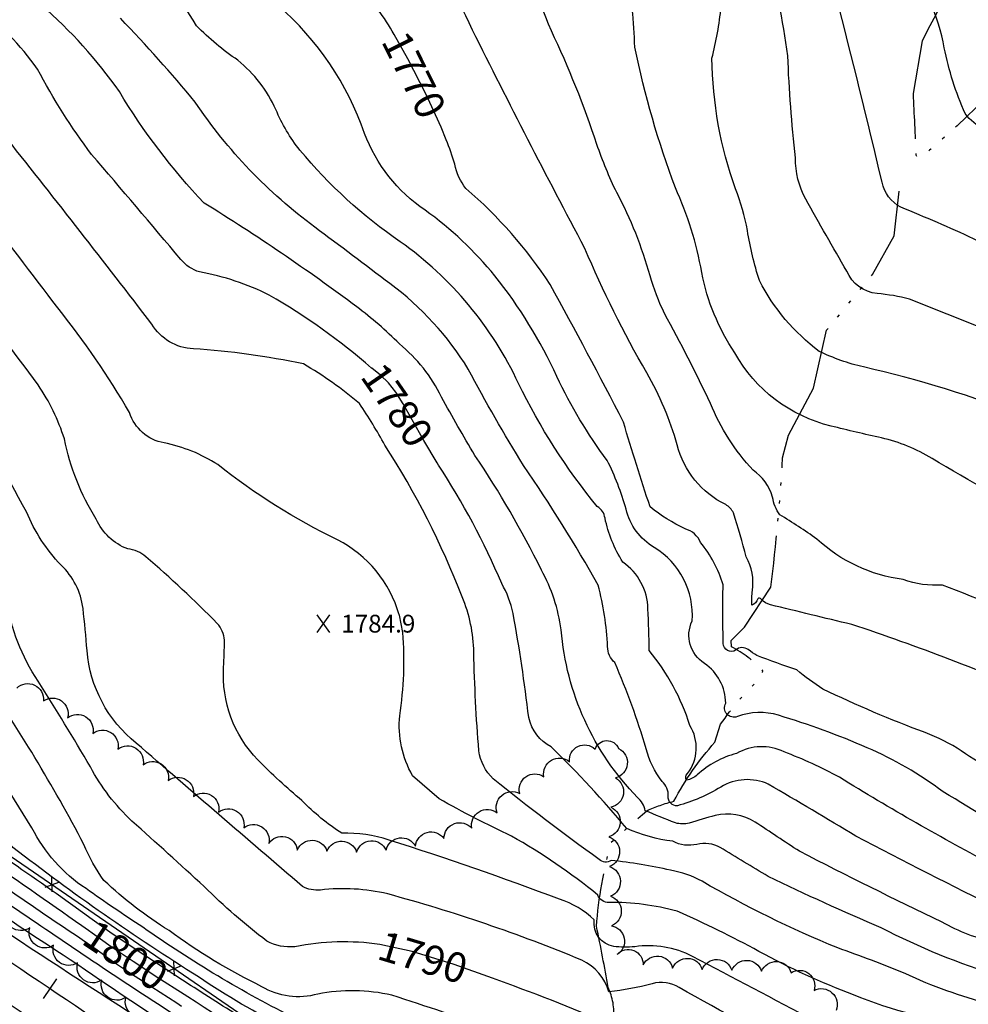
# Model space of a CAD drawing. Extents: x 4317569 to 4320526, y 204909 to 207779.
# Drawn here: x 4318042 to 4318362, y 206482 to 206814 of the extents above; entities that cross this region are included whole.
import ezdxf

# ---------------------------------------------------------------- set-up
doc = ezdxf.new("R2010")
doc.units = 0
doc.header["$LTSCALE"] = 100
doc.header["$MEASUREMENT"] = 0
doc.linetypes.add('WATER', pattern=[0.73, 0.5, -0.05, 0.01, -0.05, 0.01, -0.05, 0.01, -0.05])
doc.layers.get('0').update_dxf_attribs({"linetype": 'CONTINUOUS'})
for name, color, linetype in [('C-INDX', 4, 'CONTINUOUS'), ('C-INDX-CL', 4, 'CONTINUOUS'), ('C-INDXLBL', 4, 'CONTINUOUS'), ('C-INTRM', 44, 'CONTINUOUS'), ('C-INTRM-CL', 44, 'CONTINUOUS'), ('C-SPOTEL', 44, 'CONTINUOUS'), ('H-MARSH', 5, 'WATER'), ('H-STREAM', 5, 'WATER'), ('M-FENCE', 8, 'CONTINUOUS'), ('M-FENCE-PAT', 8, 'CONTINUOUS'), ('M-VEGL', 3, 'CONTINUOUS'), ('P-SIDEWALK', 2, 'CONTINUOUS'), ('R-CURBRD', 6, 'CONTINUOUS'), ('R-RAILROAD', 1, 'CONTINUOUS'), ('R-RAILROAD-PAT', 1, 'CONTINUOUS')]:
    doc.layers.add(name, color=color, linetype=linetype)
doc.styles.add('ITALIC', font='ROMANS.SHX', dxfattribs={"oblique": 25})
doc.styles.get("Standard").update_dxf_attribs({"font": 'ROMANS.shx'})

# ---------------------------------------------------------------- blocks, each defined once
blk = doc.blocks.new('SPOTEL')
at = {"linetype": 'CONTINUOUS'}
for p, q in [((0.0214, -0.03), (-0.0214, 0.03)), ((-0.0214, -0.03), (0.0214, 0.03))]:
    blk.add_line(p, q, dxfattribs=at)
blk = doc.blocks.new('FP')
at = {"linetype": 'CONTINUOUS'}
for p, q in [((0.0143, -0.02), (-0.0143, 0.02)), ((-0.0143, -0.02), (0.0143, 0.02))]:
    blk.add_line(p, q, dxfattribs=at)
blk = doc.blocks.new('TIE')
blk.add_line((0, -0.04), (0, 0.04))

msp = doc.modelspace()

# ---------------------------------------------------------------- linework, layer by layer
at = {"layer": 'C-INDX'}
for points, elevation in [([(4318160.75, 206696.18, 0.04769), (4318126.26, 206720.78, 0.072028), (4318102.76, 206728.57, -0.144181), (4318096.41, 206732.76, 0.005072), (4318066.3, 206768.16, -0.037887), (4318048.06, 206796.96, 0.161841), (4318001.56, 206831.49, -0.033513), (4317967.03, 206850.32, 0.010896), (4317852.94, 206904.3, -0.037073), (4317806.66, 206925.29, -0.031007), (4317768.68, 206942.57, 0.037908), (4317732.63, 206953.95)], 1780), ([(4318163.53, 206501.96, 0.085546), (4318134.87, 206501.21, -0.15495), (4318125.42, 206503.11, -0.034216), (4318104.33, 206521.45, 0.002488), (4318079.95, 206543.56, -0.082363), (4318065.96, 206561.77, 0.008687), (4318048.29, 206590.71, -0.114664), (4318037.81, 206618.14, 0.167831), (4318033.54, 206626.58, -0.059263), (4318020.89, 206650.19, 0.008844), (4318001.78, 206687.05, 0.007152), (4317968.93, 206728.1, 0.00733), (4317938.86, 206758.93, -0.026198), (4317929.04, 206771.16, 0.11904), (4317917.92, 206778.54, 0.035775), (4317863.49, 206805.93, -0.002143), (4317822.72, 206826.18, 0.029666), (4317730.86, 206854.1)], 1790), ([(4318667.65, 206815.11, 0.373079), (4318659.02, 206807.9, -0.325219), (4318648.88, 206793.66, 0.011715), (4318596.11, 206770.73, 0.04354), (4318567.77, 206751.9, -0.076605), (4318558.85, 206746.76, 0.010387), (4318477.17, 206687.45, -0.07298), (4318470.06, 206680.96, -0.201133), (4318444.83, 206679.17, -0.0268), (4318410.92, 206692.75, 0.041325), (4318382.76, 206703.37, -0.002161), (4318342.1, 206719.43, 0.041796), (4318331.16, 206721.29, -0.270921), (4318320.95, 206728.83, -0.003424), (4318307.09, 206753.13, -0.12577), (4318303.62, 206767.06, -0.017812), (4318301.05, 206801.41, 0.030467), (4318294.01, 206837.21, 0.146534)], 1760), ([(4318168.32, 206808.56, 0.078896), (4318156.16, 206824.46, -0.004851)], 1770), ([(4318383.84, 206556.9, -0.115622), (4318359.56, 206567.16, 0.060943), (4318347.39, 206573.34, -0.023561), (4318312.86, 206588.02, -0.032361), (4318304.07, 206594.45, -0.007312), (4318290.65, 206599.34, -0.040845), (4318287.75, 206601.3, 0.358862), (4318283.47, 206601.14, -0.584644), (4318279.3, 206603.4, -0.010815), (4318279.24, 206623.17, 0.095785), (4318271.67, 206637.43, 0.231391), (4318266.43, 206642.01, -0.062207), (4318254.64, 206649.41, -0.00956), (4318245.66, 206677.98, 0.007214), (4318220.94, 206724.35, 0.06996), (4318192.53, 206756.71, -0.115846), (4318188.77, 206764.85, 0.030507), (4318185.91, 206773.09)], 1770), ([(4318065.25, 206506.66, 0.003681), (4318030.22, 206531.02, -0.088614), (4318001.07, 206560.22, 0.036103), (4317955.01, 206615.8, -0.020128), (4317934.07, 206639.15, 0.066465), (4317919.5, 206658.54, -0.016717), (4317896.23, 206685.28, 0.081191), (4317869.24, 206706.13, -0.02557), (4317832.56, 206728, 0.031831), (4317821.97, 206732.27)], 1800), ([(4318716.85, 206082.73, 0.090188), (4318670.01, 206125.02, -0.068172), (4318647.12, 206143.25, 0.033721), (4318620.51, 206164.57, 0.013602), (4318581.86, 206192.95, 0.065025), (4318587.48, 206186.79, -0.045335), (4318611.53, 206162.07, -1.046374), (4318609.69, 206159.56, -0.032284), (4318591.12, 206169.66, 0.023957), (4318524.53, 206204.53, 0.011788), (4318468.19, 206232.07, -0.016115), (4318406.59, 206269.65, -0.006945), (4318302.37, 206336.28, -0.00449), (4318229.66, 206381.21, -0.016046), (4318140.57, 206435.04, -0.003642), (4318074.55, 206477.15, 0.487216), (4318068.09, 206475.73, 0.396269), (4318066.98, 206472.55, -0.660152), (4318067.16, 206468.49, -0.354628), (4318059.72, 206467.87, -0.005818), (4317974.34, 206525.44, -0.008678), (4317821.5, 206631.04, -0.009262), (4317728.04, 206694.74)], 1810), ([(4318372.61, 206491.26, -0.046476), (4318332.58, 206507.57, -0.012337), (4318294.44, 206524.87, -0.003267), (4318278.3, 206534.67, 0.183454), (4318270.38, 206535.68, -0.186641), (4318262.3, 206536.75, -0.076984), (4318246.78, 206541.04, 0.02501), (4318221.33, 206568.5, -0.22236), (4318213.72, 206578.41, 0.015157), (4318208.47, 206613.53, 0.071844), (4318204.61, 206623.59, 0.043777), (4318183.31, 206663.51)], 1780), ([(4318404.9, 206217.07, -0.021087), (4318305.86, 206284.81, 0.011968), (4318131.23, 206399.44, -0.005907), (4318070.98, 206438.1, 0.015965), (4318004.4, 206484.2, 0.013921), (4317926.1, 206537.93, 0.003236), (4317865.38, 206578.16), (4317871.95, 206572.45), (4317871.95, 206571.38, -0.06675), (4317857.06, 206575.06, 0.109933), (4317838.36, 206575.51, 0.003615), (4317821.88, 206575.98, 0.147675), (4317820.41, 206575.54, 0.041619), (4317823.1, 206572.26, -0.594576), (4317821.93, 206564.2, -0.088412), (4317817.04, 206562.97, 0.175179), (4317805.31, 206558.34, -0.242382), (4317797.53, 206558.64, -0.006125), (4317782.66, 206568.02, 0.142201), (4317777.38, 206569.53, 0.171452), (4317774.85, 206567.28, -0.150811), (4317768.67, 206570.21, -0.11346), (4317733.63, 206576.09, -0.050273), (4317726.17, 206589.37)], 1820), ([(4318836.64, 206177.75, 0.020677), (4318806.82, 206184.47, -0.04315), (4318759.83, 206203.3, -0.012642), (4318737.99, 206212.89, -0.055831), (4318723.14, 206226.79, 0.134551), (4318679.81, 206255.77, -0.070564), (4318656.18, 206269.1, -0.053595), (4318636.45, 206283.37, 0.072735), (4318622.94, 206297.29, -0.001879), (4318612.89, 206305.59, 0.149868), (4318597.27, 206311.18, -0.064373), (4318577.64, 206315.69, 0.026058), (4318554.75, 206329.43, -0.01366), (4318496.42, 206365.59, 0.018949), (4318463.32, 206388.98, 0.112654), (4318448.77, 206393.79, -0.149927), (4318403.05, 206410.47, 0.046178), (4318355.34, 206437.95, 0.091764), (4318321.55, 206446.24, -0.112361), (4318290.16, 206455.01, 0.019008), (4318261.34, 206469.11, 0.101425), (4318244.43, 206472.49, -0.311522), (4318241.04, 206475.1, 0.015201), (4318201.45, 206490.58)], 1790), ([(4318748.86, 206122.03, -0.066971), (4318724.9, 206138.55, 0.060512), (4318708.32, 206151.93, -0.03363), (4318674.18, 206184.86, 0.110145), (4318662.74, 206192.48, -0.005308), (4318646.55, 206199.21, -0.097983), (4318620.47, 206217.89, 0.114991), (4318600.69, 206231, -0.05547), (4318588.59, 206234.73, 0.011954), (4318572.23, 206246.08, 0.024719), (4318513.89, 206272.14, -0.024715), (4318457.91, 206301.09, 0.004879), (4318428.15, 206321.17, -0.056608), (4318400.21, 206337.1, 0.036207), (4318347, 206369.61, -0.018065), (4318335.39, 206377.02, 0.171995), (4318280.76, 206394.05, -0.125185), (4318245.92, 206400.43, -0.017935), (4318187.79, 206429.27, -0.00152), (4318144.15, 206457.38, -0.022014), (4318098.78, 206484.27)], 1800)]:
    msp.add_lwpolyline(points, format="xyb", dxfattribs=dict(at, elevation=elevation))
at = {"layer": 'C-INDX-CL'}
for points, elevation in [([(4318185.91, 206773.09), (4318184.21, 206777.36), (4318179.09, 206788.32), (4318172.9, 206800.42), (4318168.32, 206808.56)], 1770), ([(4318183.31, 206663.51), (4318182.84, 206664.3), (4318178.4, 206671.83), (4318174.41, 206678.76), (4318171.37, 206684.11), (4318168.91, 206688.1), (4318166.49, 206691.2), (4318163.69, 206693.84), (4318160.8, 206696.14), (4318160.75, 206696.18)], 1780), ([(4318098.78, 206484.27), (4318097.5, 206485.09), (4318088.7, 206490.76), (4318080.4, 206496.18), (4318072.95, 206501.19), (4318066.52, 206505.74), (4318065.25, 206506.66)], 1800), ([(4318201.45, 206490.58), (4318188.58, 206495.23), (4318174.45, 206499.64), (4318163.53, 206501.96)], 1790)]:
    msp.add_lwpolyline(points, dxfattribs=dict(at, elevation=elevation))
at = {"layer": 'C-INTRM'}
for points, elevation in [([(4318170.04, 206613.06, 0.207431), (4318149.24, 206638.28, -0.05537), (4318108.92, 206663.64, 0.093691), (4318090.76, 206670.97, -0.274925), (4318079.09, 206681.16, 0.03764), (4318054.95, 206716.45, -0.002201), (4318002.49, 206785.95, 0.125954), (4317974.42, 206807.46, -0.03652), (4317942.54, 206824.32, 0.011108), (4317870.74, 206858.87, 0.024005), (4317841.13, 206873.71, -0.013717), (4317796.97, 206890.39, -0.016331), (4317738.25, 206910.39), (4317731.9, 206912.48)], 1784), ([(4318370.8, 206528.43, -0.017038), (4318318.46, 206558.29, 0.034629), (4318299.78, 206566.87, 0.248766), (4318283.8, 206566.32, 0.124787), (4318270.51, 206559.08, -0.13022), (4318266.93, 206557.27, -0.397946), (4318267.24, 206559.53, 0.311484), (4318268.07, 206575.75, 0.094223), (4318254.35, 206600.98, 0.004544), (4318253.91, 206615.04, 0.240073), (4318245.41, 206630.82, -0.086833), (4318239.43, 206645.62, 0.223748), (4318236.83, 206649.54, -0.058328), (4318210.26, 206691.01, 0.130185), (4318170.42, 206738.73, -0.06867), (4318136.58, 206769.63, -0.072829), (4318128.5, 206783.29, 0.115308), (4318115.64, 206799.92, -0.048889), (4318101.72, 206811.53, 0.000577), (4318082.71, 206842.3, 0.158892)], 1774), ([(4318790.75, 206650.74, -0.025869), (4318758.02, 206654.3, -0.091354), (4318721.77, 206660.73, -0.045318), (4318686.54, 206676.39, 0.153401), (4318658.9, 206684.13, 0.142734), (4318614.59, 206673.25, -0.071535), (4318600.36, 206667.9, 0.094372), (4318561.35, 206652.64, 0.010758), (4318517.38, 206624.18, -0.020815), (4318454.97, 206598.89, -0.175429), (4318430.18, 206597.69, -0.031334), (4318353.18, 206623.07, -0.107751), (4318339.94, 206624.91, -0.153688), (4318310.85, 206638.57, 0.018651), (4318298.4, 206646.78, -0.137783), (4318295.95, 206652.74, 0.167761), (4318289.33, 206661.79, -0.089423), (4318275.01, 206684.24, 0.01508), (4318259.49, 206714.55, -0.038908), (4318254.6, 206727.27, 0.056177), (4318243.39, 206755.31, -0.028484), (4318236.68, 206771.56, 0.030685), (4318221.35, 206809.85, -0.074796), (4318210.94, 206847.78, 0.5169)], 1766), ([(4318410.46, 206420.94, 0.034148), (4318352.75, 206451.58, -0.000731), (4318324.38, 206456.51, -0.095948), (4318308.13, 206463.08, 0.000796), (4318264.41, 206487.41, 0.224501), (4318255.3, 206488.7, -0.035145), (4318240.77, 206485.97, 0.212626), (4318231.63, 206496.66, 0.031449), (4318166.2, 206518.99, 0.087734), (4318143.47, 206520.3, -0.154981), (4318137.44, 206521.51, -0.002125), (4318081.39, 206569.82, -0.207954), (4318064.8, 206600.98, 0.006806), (4318063.46, 206615.17, 0.172566), (4318056.03, 206629.82, -0.092897), (4318044.39, 206647.72, -0.033583), (4318025.36, 206687.26, 0.026264), (4317988, 206735.17, -0.038985), (4317953.58, 206776.03, 0.136846), (4317936.89, 206788.01, 0.001639), (4317898.83, 206808.49, -0.02651), (4317830.82, 206842.24, 0.018607)], 1788), ([(4318388.15, 206584.59, 0.024452), (4318322.6, 206609.79, -0.001074), (4318295.18, 206616.41, -0.165596), (4318292.12, 206618.34, 0.470625), (4318290.92, 206618.43, -0.273911), (4318288.89, 206616.29, -0.037172), (4318289.12, 206621.26, 0.166324), (4318287.03, 206632.53, 0.017833), (4318282.74, 206647.38, 0.133757), (4318280.14, 206650.17, -0.221116), (4318263.78, 206670.32, 0.062743), (4318253.49, 206694.57, -0.031323), (4318232.65, 206736.53, -0.007121), (4318194.78, 206810.08, 0.098923), (4318170.35, 206844.94, 0.094312)], 1768), ([(4318362.29, 206422.33, 0.054497), (4318330.16, 206435.16, 0.037103), (4318311.26, 206436.26, -0.123993), (4318268.09, 206446.33, -0.033477), (4318236.12, 206459.72, 0.021837), (4318167.54, 206484.86, 0.104095), (4318142.59, 206485.23, -0.203696), (4318123.73, 206487.73, -0.044373), (4318092.44, 206506.64, -0.048828), (4318070.49, 206523.52, -0.058231), (4318063.74, 206535.67, 0.029628), (4318029.02, 206593.12, -0.010489), (4318014.47, 206615.99, -0.005876), (4318004.18, 206638.2, 0.035042), (4317990.1, 206671.2, 0.089549), (4317967.7, 206702.1, -0.018856), (4317955.39, 206715.52, 0.039856), (4317903.42, 206766.81, 0.035509), (4317867.96, 206785.15, -0.015361), (4317820.37, 206807.68, 0.037849), (4317730.55, 206836.79)], 1792), ([(4318399, 206761.77, -0.023187), (4318367.27, 206776.66, -0.119435), (4318360.86, 206781.92, -0.05516), (4318353.8, 206804.14, 0.127358), (4318340.37, 206833.6, -0.116884)], 1756), ([(4318802.92, 206700.96, -0.08139), (4318780.89, 206702.64, 0.063988), (4318749.49, 206703.45, -0.135775), (4318719.14, 206709.18, -0.015165), (4318697.49, 206721.39, 0.160054), (4318676.9, 206726.11, 0.071618), (4318638.28, 206717.99, 0.05625), (4318598.79, 206699.88, -0.080489), (4318582.61, 206693.38, 0.092722), (4318559.49, 206682.99, -0.003172), (4318509.97, 206649.19, -0.105603), (4318479.48, 206629.73, -0.037227), (4318460.59, 206622.84, -0.155911), (4318429.48, 206625.83, -0.040016), (4318349.71, 206665.73, 0.078544), (4318332.68, 206672.65, -0.006822), (4318315.66, 206676.64, -0.209666), (4318283.18, 206701.33, -0.099718), (4318272.02, 206728.41, 0.064881), (4318263.15, 206756.95, -0.038505), (4318249.47, 206804.32, 0.04564), (4318246.58, 206829.95, 0.097286)], 1764), ([(4318368.11, 206459.42, 0.080442), (4318350.26, 206464.39, -0.085474), (4318310.12, 206476.24, -0.000471), (4318268.92, 206497.95, 0.156876), (4318249.44, 206501.18, -0.040508), (4318242.36, 206501.24, -0.395984), (4318235.76, 206510.23, 0.119911), (4318224.08, 206517.18, 0.014094), (4318166.63, 206537.14, 0.087732), (4318150.69, 206539.41, -0.055022), (4318137.27, 206550.45, -0.024396), (4318122.35, 206564.18, -0.210158), (4318110.84, 206595.35, 0.015567), (4318111.13, 206604.45, 0.158149), (4318108.73, 206610.16, 0.017809), (4318084.67, 206632.62, 0.145571), (4318078.51, 206635.24, -0.200218), (4318067.89, 206645.26, -0.089029), (4318057.16, 206672.32, 0.073068), (4318048.34, 206690.49, 0.013077), (4317995.77, 206757.65, -0.006002), (4317978.11, 206780.89, 0.136847), (4317953.09, 206798.86, 0.001806), (4317910.2, 206821.77, -0.023786)], 1786), ([(4318415.12, 206716.51, -0.016391), (4318363.7, 206739.76, 0.009824), (4318339.14, 206750.42, -0.221037), (4318332.83, 206758.85, 0.00497), (4318317.36, 206821.49, -0.113498)], 1758), ([(4318397.21, 206378.56, 0.042267), (4318351.73, 206415.4, 0.103759), (4318306.25, 206425.75, 0.000385), (4318274.13, 206425.95, -0.071475), (4318265.72, 206430.08, 0.059323), (4318226.64, 206446.64, 0.010438), (4318164.62, 206469.29, 0.087082), (4318151.15, 206470.9, -0.087812), (4318135.33, 206476.92, -0.038338), (4318083.56, 206507.78, -0.009616), (4318064.47, 206520.77, -0.131966), (4318046.24, 206541.27, 0.005022), (4317998.78, 206616, -0.076919), (4317984.92, 206642.34, 0.039006), (4317963.74, 206684.08, 0.047791), (4317938.5, 206711.07, 0.0362), (4317888.12, 206754.59, 0.067972), (4317851.53, 206773.68, -0.019895), (4317819.24, 206788.65, 0.038357), (4317730.25, 206819.56)], 1794), ([(4318371.24, 206502.5, -0.07645), (4318353.05, 206509.51, -0.007922), (4318305, 206533.34, -0.00322), (4318290.07, 206543.19, 0.20043), (4318276.59, 206545.43, 0.00841), (4318267.81, 206542.88, -0.131407), (4318263.14, 206542.91, -0.011388), (4318253.01, 206547.04, 0.171449), (4318250.37, 206551.52, -0.175267), (4318224.68, 206608, 0.090091), (4318217.99, 206628.11, 0.034527), (4318195.55, 206666.77, -0.009588), (4318184.33, 206686.41, 0.109239), (4318170.09, 206704.36, 0.036262), (4318155.71, 206716.81, 0.02266), (4318104.31, 206751.75, -0.054328), (4318075.7, 206789.38, 0.05771), (4318049.46, 206818.57, -0.058387)], 1778), ([(4318385.29, 206533.52, 0.012074), (4318353.39, 206553.4, 0.060381), (4318327.8, 206568.23, 0.030597), (4318297.91, 206579.18, 0.1631), (4318284.05, 206578.75, -0.705013), (4318280.12, 206583.26, 0.242928), (4318273, 206596.69, -0.386884), (4318268.83, 206610.99, 0.278764), (4318256.05, 206635.76, -0.209603), (4318246.55, 206648.67, 0.043951), (4318240.16, 206665.08, -0.050429), (4318223.22, 206693.31, 0.061052), (4318202.3, 206727.25, 0.064233), (4318178.78, 206749.42, -0.157043), (4318158.38, 206775.27, 0.130628), (4318129.26, 206818.31, -0.036178)], 1772), ([(4318793.06, 206754.61, 0.059947), (4318773.03, 206754.95, -0.019944), (4318750.79, 206753.42, -0.125697), (4318718.65, 206761.81, 0.1061), (4318704.34, 206768.2, 0.032293), (4318680.13, 206765.39, 0.069047), (4318595.3, 206733.88, 0.008368), (4318580.67, 206724.46, -0.055167), (4318572.09, 206720.63, 0.095228), (4318552.3, 206710.08, -0.002111), (4318502.71, 206674.83, 0.067737), (4318484.5, 206658.7, -0.092938), (4318469.51, 206648.32, -0.101087), (4318460.61, 206646.24, -0.049389), (4318442.27, 206652.8, 0.00238), (4318381.16, 206679.68, 0.039455), (4318326.58, 206696.55, -0.055031), (4318311.66, 206701.81, -0.113861), (4318291.49, 206725.66, -0.039843), (4318287.46, 206742.53, 0.050376), (4318283.41, 206756.61, -0.082577), (4318275.49, 206800.57, 0.035989), (4318278.57, 206817.85, 0.144485)], 1762), ([(4318369.13, 206481.93, -0.047866), (4318340.62, 206492.13, 0.015288), (4318317.89, 206500.77, -0.032887), (4318272.17, 206523.23, 0.081919), (4318261.56, 206526.98, 0.032356), (4318241.5, 206530.24, -0.347505), (4318237.47, 206530.59, -0.013042), (4318201.73, 206557.75, -0.164019), (4318196.89, 206567.23, -0.014123), (4318195.18, 206600.36, 0.099223), (4318191.23, 206619.07, 0.051508), (4318165.21, 206670.18, 0.023601), (4318156.7, 206684.23, 0.042561), (4318137.79, 206697.58, 0.034584), (4318100.64, 206702.71, -0.255254), (4318086.68, 206710.97, 0.004069), (4318038, 206773.32, 0.00795), (4318027.33, 206791.1, 0.117196), (4317998.61, 206814.51, -0.032793)], 1782), ([(4318372.79, 206513.61, -0.005641), (4318324.02, 206538.47, 0.002957), (4318294.47, 206555.98, 0.246579), (4318278.46, 206554.99, -0.07038), (4318263.84, 206548.68, -0.460558), (4318260.77, 206551.86, 0.228327), (4318258.65, 206556.9, -0.092407), (4318253.27, 206567.9, 0.0326), (4318242.72, 206596.94, -0.220761), (4318240.3, 206602.34, 0.050825), (4318237.17, 206623.01, 0.021151), (4318212, 206663.33, -0.016915), (4318193.34, 206695.82, 0.094723), (4318166.91, 206724.65, 0.001217), (4318141.61, 206743.65, -0.085643), (4318101.26, 206785.82, 0.019176), (4318076.05, 206814.05, -0.045701)], 1776), ([(4318378.36, 206377.53, 0.033441), (4318346.07, 206402.82, 0.159649), (4318279.81, 206415.57, -0.188264), (4318247.54, 206424.14, 0.110254), (4318238.3, 206428.55, -0.027692), (4318172.18, 206451.03, -0.003538), (4318132, 206473.79, -0.035), (4318102.42, 206491.01, -0.024467), (4318039.78, 206534.64, -0.033084), (4318021.64, 206561.89, 0.035423), (4317975.32, 206627.81, -0.040391), (4317967.48, 206642.14, 0.024389), (4317943.28, 206687.45, 0.083743), (4317905.54, 206719.55, -0.036453), (4317878.32, 206739.17, 0.079946), (4317847.03, 206757.68, -0.03049), (4317810.82, 206773.19, 0.027624), (4317729.94, 206802.07)], 1796), ([(4318067.31, 206509.76, 0.008485), (4318041.22, 206528.29, -0.098824), (4318019.31, 206549.3, 0.044178), (4317959.38, 206628.06, -0.063447), (4317946.5, 206648.85, 0.041764), (4317922.58, 206688.92, 0.034154), (4317874.63, 206720.3, -0.031206), (4317857.38, 206732.24, 0.091842), (4317832.33, 206745.77, -0.028748), (4317802.4, 206757.72, 0.022994), (4317729.62, 206784.09)], 1798), ([(4318063.18, 206503.56, -0.014454), (4318013.65, 206538.23, -0.066316), (4317986.28, 206565.09, 0.059878), (4317925.5, 206624.18, -0.076193), (4317878.72, 206670.89, 0.008502), (4317865.72, 206687.72, 0.097447), (4317851, 206699.79, 0.061731), (4317817.13, 206714.94, 0.02114), (4317792.71, 206724.09, -0.04482), (4317771.42, 206734.08, 0.046506), (4317732.54, 206751), (4317729.05, 206751.88)], 1802), ([(4318383.58, 206325.14, 0.024146), (4318330.52, 206353.44), (4318326, 206354.81, 0.616117), (4318324.51, 206351.88, 0.042453), (4318328.23, 206345.47), (4318328.22, 206344.95, 0.009305), (4318236.47, 206394.48, -0.041927), (4318150.47, 206443.55, -0.013185), (4318069.87, 206494.21, -0.002607), (4318019.28, 206528.61, -0.011208), (4317982.83, 206556.92, -0.02527), (4317916.45, 206606.45, -0.001534), (4317880.83, 206634.1, -0.069025), (4317865.37, 206649.66, 0.004641), (4317847.27, 206673.95, 0.131316), (4317833.55, 206685.93, -0.060582), (4317802.41, 206696.35, -0.035967), (4317734.22, 206734.84), (4317728.8, 206738.02)], 1804), ([(4318684.35, 206128.78, -0.069527), (4318636.11, 206169.34, 0.056239), (4318599.46, 206201.73, 0.121902), (4318576.11, 206210.16, -0.157306), (4318571.02, 206212.15, 0.057391), (4318541.8, 206230.01, 0.003801), (4318491.03, 206254.88, -0.011876), (4318417.02, 206295.74), (4318415.68, 206296.34, -0.141854), (4318417.69, 206289.13), (4318415.92, 206286.7), (4318410.96, 206286.69, -0.052065), (4318375.88, 206305.17, 0.00263), (4318313.41, 206345.65, -0.002643), (4318238.45, 206388.23, -0.003893), (4318205.96, 206404.58, -0.018446), (4318142.19, 206443.93, -0.01924), (4318059.17, 206496.79, -0.017835), (4317981.96, 206550.37, 0.005652), (4317926.17, 206586.01, -0.013222), (4317812.79, 206666.38, -0.004032), (4317732.64, 206723.83, 0.052046), (4317728.59, 206726.13)], 1806), ([(4318437.45, 206259.44, -0.01054), (4318307.89, 206340.96, -0.004079), (4318230.18, 206387.06, -0.026044), (4318182.22, 206413.73, -0.009872), (4317970.07, 206551.06, -0.00357), (4317912.54, 206588.69, 0.014315), (4317896.12, 206599.01, 0.631286), (4317892.08, 206597.74, 0.134146), (4317897.69, 206589.3, 0.021988), (4317933.63, 206559.09, -0.002237), (4317955.28, 206541.97), (4317958.41, 206539.07, -0.015761), (4317842.81, 206618.32, -0.001034), (4317728.12, 206699.49)], 1808), ([(4318605.97, 206152.89, 0.016206), (4318479.39, 206219.51, -0.055686), (4318409.15, 206258.7, 0.004105), (4318206.8, 206388.86, 0.069465), (4318196.57, 206393.98, 0.320447), (4318191.66, 206391.68, -0.343507), (4318187.86, 206391.92, -0.0087), (4318088.6, 206451.02, 0.087803), (4318066.95, 206460.6, -0.190996), (4318058.11, 206464.7, -0.000321), (4318005.49, 206499.94, 0.02529), (4317951.57, 206538.32, 0.001708), (4317820.72, 206627.71, -0.016601), (4317731.78, 206686.98), (4317727.95, 206689.77)], 1812), ([(4318592.53, 206151.61, 0.014954), (4318512.36, 206195.04, 0.042616), (4318504.34, 206198.23, -0.092648), (4318476.33, 206209.02, 0.013389), (4318435.59, 206231.25, -0.00695), (4318384.94, 206265.92, 0.318481), (4318382.74, 206265.84, 0.087607), (4318378.67, 206260.66, -0.004824), (4318430.2, 206220.77, 0.004312), (4318482.93, 206175.15), (4318484.19, 206173.69, 0.004093), (4318389.24, 206238.33, -0.029715), (4318313.16, 206289.92, 0.022321), (4318201.28, 206365.11, -0.019221), (4318186.61, 206374.96, -0.275833), (4318182.12, 206383.55, 0.087123), (4318169.21, 206394.44, 0.003246), (4318074.66, 206451.56, 0.038481), (4318066.11, 206454.59, 0.005705), (4318003.44, 206497.46, -0.03532), (4317987.26, 206511.14, 0.001913), (4317803.2, 206634.03, -0.013418), (4317727.86, 206684.53)], 1814), ([(4318571.17, 206108.23, 0.00738), (4318431.48, 206207.98, -0.002994), (4318351.02, 206258.94, 0.018729), (4318212.16, 206354.85, -0.009853), (4318177.55, 206377.13, -0.09259), (4318164.65, 206389.36, 0.018163), (4318113.41, 206420.33, 0.008734), (4318067.51, 206448.46, 0.028033), (4318020.08, 206481.9, -0.030809), (4317985.46, 206507.61, 0.003083), (4317871.97, 206583.36, 0.005086), (4317749.41, 206664.33, -0.004765), (4317753.86, 206660.77, -0.279018), (4317756, 206656.72), (4317756, 206656.72, -0.138395), (4317740.61, 206655.75, 0.554243), (4317735.62, 206652.53, -0.129948), (4317727.16, 206645.36)], 1816), ([(4318576.26, 206102.03, 0.010762), (4318438.48, 206200.52, -0.008506), (4318351.84, 206254.96, 0.0194), (4318180.46, 206371.55, 0.004245), (4318074.18, 206439.44, 0.020418), (4318007.42, 206486.29, 0.019102), (4317935.64, 206536.39, 0.002587), (4317812.14, 206618.19), (4317809.52, 206619.69, -0.039304), (4317815.03, 206614.66, -0.199851), (4317811.03, 206614.34, -0.042767), (4317781.42, 206622.46, 0.272681), (4317775.6, 206621.15, -0.036129), (4317763.67, 206611.41, -0.024661), (4317755.79, 206602.2, 0.017029), (4317740.79, 206598.02, 0.266574), (4317739.35, 206595.79, -0.180041), (4317730.68, 206590.91, -0.037257), (4317726.29, 206595.75)], 1818), ([(4318788.23, 206282.17, -0.079744), (4318735.03, 206309.32, 0.047011), (4318700.55, 206327.93, 0.007457), (4318661.02, 206345.72, 0.00467), (4318603.43, 206380.69, 0.02473), (4318567.11, 206400.07, 0.038607), (4318546.74, 206406.65, -0.040132), (4318517.14, 206423.78, 0.0652), (4318480.71, 206438.38, 0.036644), (4318433.19, 206443.02, -0.103285), (4318417.43, 206448.1, -0.012526), (4318386.86, 206466.19, 0.117592), (4318364.01, 206474.49, -0.069617), (4318323.22, 206484.96, -0.034141), (4318291.33, 206499.63, 0.020006), (4318263.75, 206513.18, 0.068437), (4318240.78, 206516.14, -0.343202), (4318237, 206518.6, 0.041628), (4318207.93, 206538.48, -0.017295), (4318183.47, 206551.03), (4318174.56, 206558.82, -0.152799), (4318170.21, 206579.05, 0.060176), (4318171.23, 206607.06)], 1784), ([(4318553.4, 206106.9, 0.010932), (4318422.54, 206197.43, -0.007255), (4318343.96, 206250.4, 0.017473), (4318165.56, 206370.09, -0.008241), (4317990.54, 206485.24, -0.004694), (4318003.96, 206474.84, -0.589283), (4318003.43, 206474.49, 0.0157), (4317981.49, 206478.9, 0.331326), (4317965.49, 206469.89, 0.173325), (4317958.05, 206445.57, -0.428477), (4317957.39, 206445.1, 0.00718), (4317940.13, 206456.25, 0.415255), (4317936.69, 206456.03, -0.35324), (4317931.43, 206456.02, -0.022693), (4317830.48, 206521.61, 0.010442), (4317784.57, 206549.37, 0.011349), (4317773.52, 206556.76, 0.230064), (4317758.88, 206559.23, 0.263564), (4317745.51, 206550.74, -0.342779), (4317739.12, 206548.52, -0.278233), (4317730.61, 206556.29, -0.017779), (4317728.46, 206563.47)], 1824), ([(4318494.06, 206153.5, 0.014308), (4318408.28, 206210.76, 0.005618), (4318362.05, 206241.08, 0.017118), (4318157.38, 206379.05, -0.006839), (4318064.29, 206439.14, 0.006267), (4317932.54, 206528.56), (4317940.42, 206521.62, -0.033593), (4317914.18, 206529.26, -0.012137), (4317901.48, 206533.04, 0.595228), (4317899.94, 206531.59, -0.373946), (4317887.78, 206521.9, 0.083567), (4317881.99, 206521.16, 0.256973), (4317878.82, 206516.62, 0.123145), (4317884.76, 206497.98, -0.261555), (4317885.02, 206496.26, 0.016251), (4317868.67, 206506.85, 0.392408), (4317864.76, 206506.55, -0.379591), (4317860.8, 206506.13, -0.010059), (4317809.92, 206539.08, -0.017582), (4317772.94, 206562.26, 0.157732), (4317766.3, 206564.97, 0.120259), (4317744.27, 206559.37, -0.105959), (4317741.02, 206559.81)], 1822), ([(4318711.05, 206165.5, 0.001043), (4318680.86, 206196.32, 0.087793), (4318667.9, 206204.22, 0.001789), (4318646.73, 206212.71, -0.108944), (4318617.65, 206231.36, 0.149536), (4318601.26, 206239.68, -0.098542), (4318594.95, 206242.77, 0.095075), (4318550.33, 206269.57, -0.013961), (4318506.09, 206288.57, -0.037249), (4318438.5, 206330.16, 0.065799), (4318423.18, 206337.87, -0.076433), (4318399.41, 206349.43, -0.017139), (4318351.18, 206382.16, 0.098712), (4318300.25, 206406, 0.076886), (4318294, 206406.16, -0.089055), (4318246.86, 206408.68, -0.086584), (4318241.2, 206412.33, 0.1037), (4318225.17, 206419.53, -0.066609), (4318184.52, 206435.85, 0.035503), (4318120.47, 206475.13, -0.00754), (4318100.9, 206487.45)], 1798)]:
    msp.add_lwpolyline(points, format="xyb", dxfattribs=dict(at, elevation=elevation))
at = {"layer": 'C-INTRM-CL'}
for points, elevation in [([(4318171.23, 206607.06), (4318170.11, 206612.89), (4318170.04, 206613.06)], 1784), ([(4318100.9, 206487.45), (4318099.96, 206488.05), (4318090.77, 206493.97), (4318081.32, 206500.15), (4318072.47, 206506.11), (4318067.31, 206509.76)], 1798), ([(4318096.66, 206481.1), (4318095.05, 206482.13), (4318086.63, 206487.55), (4318079.48, 206492.21), (4318073.44, 206496.27), (4318068.2, 206499.98), (4318063.18, 206503.56)], 1802)]:
    msp.add_lwpolyline(points, dxfattribs=dict(at, elevation=elevation))
at = {"layer": 'H-MARSH', "flags": 128}
msp.add_lwpolyline([(4318528.79, 207045.7), (4318517.86, 206985.6), (4318517.3, 206980.3, -0.010892), (4318482.89, 206803.02), (4318459.72, 206708.33), (4318458.59, 206705.33), (4318449.06, 206693.23), (4318447.35, 206693.3), (4318436.08, 206698.25, 0.027958), (4318423.69, 206754.65), (4318410.86, 206777.99), (4318401.61, 206810.67), (4318400.59, 206812.98), (4318390.91, 206817.22), (4318388.91, 206816.15, 0.071103), (4318368.36, 206787.91, -0.025497), (4318351.71, 206772.16, -0.072963), (4318344.75, 206767.03), (4318344.39, 206767.9, 0.000761), (4318343.39, 206788.66), (4318346.42, 206806.42, -0.045962), (4318370.58, 206845.85), (4318380.03, 206863.43), (4318381.95, 206877.93), (4318378.35, 206900.33), (4318370.86, 206916.53), (4318360.93, 206920.02), (4318341.1, 206939.35), (4318313.81, 206956.33), (4318304.7, 206964.95, -0.115275), (4318301.99, 206972.08), (4318302.31, 206995.8, 0.042577), (4318301.3, 207011.37, 0.063972), (4318290.15, 207021.34), (4318272.69, 207028.29), (4318248.08, 207028.16), (4318248.08, 207028.16), (4318227.32, 207021.1), (4318224.44, 207019.17, -0.014482), (4318198.29, 207007.48), (4318198.29, 207007.48), (4318177.67, 206996.15), (4318155.44, 206975.97, -0.025532), (4318142.17, 206967.94, -0.018312), (4318118.06, 206983.22), (4318116.01, 206985.37), (4318098.68, 206996.89), (4318095.76, 206998.15), (4318081.68, 207000.62), (4318040.13, 206996), (4318003.63, 206988.04, 0.016513), (4317974.82, 206983.73), (4317940.53, 206975.45), (4317911.45, 206972.61), (4317880.33, 206977.11), (4317836.09, 206987.17, -0.009075), (4317781.49, 207010.89, 0.03495), (4317761.37, 207024.63, -0.005999), (4317733.99, 207030.46)], format="xyb", dxfattribs=at)
at = {"layer": 'H-STREAM', "flags": 128}
msp.add_lwpolyline([(4318245.75, 206405.28), (4318245.47, 206415, 0.03614), (4318246.85, 206439.55), (4318242.11, 206450.93), (4318245.18, 206468.14), (4318242.37, 206476.91, 0.132876), (4318240.48, 206487.46, 0.010014), (4318236.54, 206508.07, -0.045657), (4318241.44, 206536.27, -0.007024), (4318253.55, 206547.03, -0.046887), (4318262.67, 206550.22, -0.062609), (4318276.49, 206570.09), (4318278.42, 206576.14, -0.06461), (4318291.93, 206591.66), (4318292.69, 206594.13, 0.088901), (4318282.06, 206602.27), (4318282, 206604.41), (4318286.5, 206608.87), (4318295.31, 206622.33, 0.017994), (4318299.32, 206665.99), (4318301.31, 206673.54), (4318309.73, 206689.37), (4318314.14, 206708.93), (4318329.59, 206727.68), (4318336.89, 206740.76), (4318338.65, 206755.85)], format="xyb", dxfattribs=at)
at = {"layer": 'M-FENCE'}
msp.add_lwpolyline([(4317729.14, 206756.75), (4317788.58, 206710.53), (4317864.14, 206653.48), (4317931.47, 206605.57), (4317981.03, 206571.49), (4318468.12, 206237.23), (4318558.95, 206169.38), (4318641.88, 206105.85), (4318757.77, 206014.61), (4319019.58, 205811.99), (4319238.05, 205645.93)], dxfattribs=at)
at = {"layer": 'M-VEGL'}
for points in [[(4318041.11, 206588.35, -0.7), (4318050.13, 206584.02, -0.7), (4318058.25, 206578.36, -0.7), (4318066.73, 206573.06, -0.7), (4318075.21, 206567.76, -0.7), (4318083.69, 206562.46, -0.7), (4318092.17, 206557.16, -0.7), (4318100.65, 206551.86, -0.7), (4318109.14, 206546.56, -0.7), (4318117.62, 206541.26, -0.7), (4318126.1, 206535.96, -0.7), (4318135.7, 206533.75, -0.7), (4318145.69, 206533.41, -0.7), (4318155.69, 206533.09, -0.7), (4318165.63, 206533.73, -0.7), (4318175.55, 206535.03, -0.7), (4318185.14, 206537.67, -0.7), (4318194.53, 206541.09, -0.7), (4318203.08, 206546.27, -0.7), (4318210.67, 206552.78, -0.7), (4318218.83, 206558.48, -0.7), (4318227.45, 206563.55, -0.7), (4318236.08, 206567.78, -0.7), (4318244, 206567.99, -0.7), (4318242.94, 206558.08, -0.7), (4318241.42, 206548.2, -0.7), (4318240.73, 206538.22, -0.7), (4318240.99, 206528.23, -0.7), (4318241.28, 206518.23, -0.7), (4318241.57, 206508.24, -0.7), (4318243.5, 206498.58, -0.7), (4318252.28, 206495.06, -0.7), (4318262.22, 206494, -0.7), (4318272.21, 206493.57, -0.7), (4318282.2, 206493.25, -0.7), (4318292.2, 206492.93, -0.7), (4318302.19, 206492.45, -0.7), (4318309.9, 206486.45, -0.7), (4318317.31, 206479.74, -0.7)], [(4318086.03, 206478.34, -0.7), (4318077.87, 206484.11, -0.7), (4318069.75, 206489.95, -0.7), (4318061.63, 206495.79, -0.7), (4318053.54, 206501.67, -0.7), (4318045.47, 206507.56, -0.7), (4318037.39, 206513.46, -0.7)]]:
    msp.add_lwpolyline(points, format="xyb", dxfattribs=at)
at = {"layer": 'P-SIDEWALK'}
msp.add_lwpolyline([(4317759.26, 206577.07), (4317768.85, 206570.53, -0.005336), (4317847.74, 206514.99), (4317877.71, 206493.56), (4317947.81, 206443.85, 0.000413), (4318342.53, 206174.78, -0.004032), (4318421.37, 206121.17, -0.007265), (4318500.08, 206066.34), (4318500.08, 206066.34), (4318563.58, 206018.44), (4318595.69, 205991.93)], format="xyb", dxfattribs=at)
at = {"layer": 'R-CURBRD'}
msp.add_lwpolyline([(4317750.94, 206572.78, -0.288165), (4317771.47, 206576.02, -0.005179), (4317881.19, 206498.45), (4317951.24, 206448.78, 0.000414), (4318345.9, 206179.75), (4318388.29, 206151.19), (4318459.54, 206102.4), (4318503.62, 206071.18), (4318567.3, 206023.15), (4318599.54, 205996.54)], format="xyb", dxfattribs=at)
at = {"layer": 'R-RAILROAD'}
msp.add_lwpolyline([(4317728.52, 206721.68, 0.005144), (4317807.72, 206659.46), (4317807.72, 206659.46), (4317878.58, 206607.14, 0.007488), (4318073.17, 206473.14), (4318132.4, 206433.33, -0.001599), (4318269.69, 206341.02), (4318330.43, 206299.22, -0.011225), (4318557.46, 206133.24), (4318619.03, 206086.23, 0.001498), (4318788, 205956.58), (4318845.97, 205912.58), (4318953.43, 205829.89), (4318997.57, 205795.71, -0.003392), (4319269.78, 205587.05), (4319314.2, 205553.05, -0.012384), (4319494.44, 205408.3), (4319550.49, 205359.52, -0.011623), (4319671.54, 205245.48), (4319725.05, 205191.14, -0.006811), (4319816.88, 205092.5, -0.007598), (4319923.28, 204967.42)], format="xyb", dxfattribs=at)

# ---------------------------------------------------------------- block references
at = {"layer": 'C-SPOTEL', "xscale": 100, "yscale": 100, "zscale": 100}
msp.add_blockref('SPOTEL', (4318144.5, 206610.06, 1784.88), dxfattribs=at)
at = {"layer": 'M-FENCE-PAT', "xscale": 100, "yscale": 100, "zscale": 100, "rotation": 326.0353541630348}
for p in [(4318052.96, 206522.13), (4318094.19, 206493.84)]:
    msp.add_blockref('FP', p, dxfattribs=at)
at = {"layer": 'R-RAILROAD-PAT', "xscale": 100, "yscale": 100, "zscale": 100, "rotation": 325.7625372231424}
msp.add_blockref('TIE', (4318052.33, 206487.09), dxfattribs=at)

# ---------------------------------------------------------------- texts
at = {"layer": 'C-INDXLBL', "style": 'ITALIC', "oblique": 25}
for s, rotation, p in [('1770', 296.4, (4318163.84, 206806.34, 1770)), ('1780', 304.7, (4318156.64, 206693.33, 1780)), ('1800', 326.3, (4318062.47, 206502.5, 1800)), ('1790', 343.3, (4318162.09, 206497.18, 1790))]:
    msp.add_text(s, height=10, rotation=rotation, dxfattribs=at).set_placement(p)
at = {"layer": 'C-SPOTEL'}
msp.add_text('1784.9', height=6, dxfattribs=at).set_placement((4318150.5, 206607.06, 1784.88))

doc.saveas('drawing.dxf')
